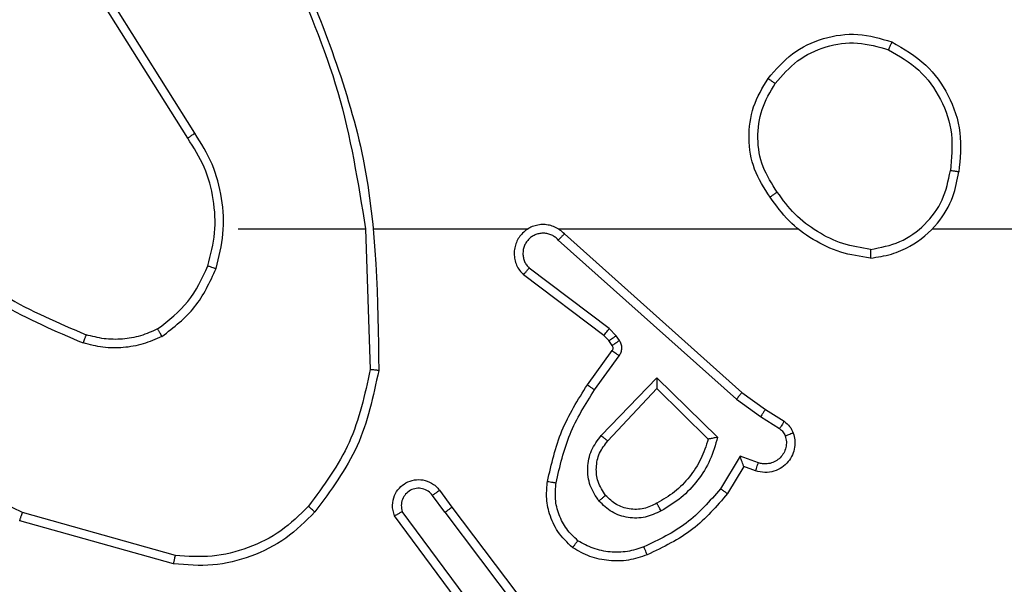
# Model space of a CAD drawing. Units: millimetres. Extents: x 2512 to 4148, y -1005 to -17.
# Drawn here: x 3155 to 3157, y -727 to -725 of the extents above; entities that cross this region are included whole.
import ezdxf

# ---------------------------------------------------------------- set-up
doc = ezdxf.new("R2010")
doc.units = ezdxf.units.MM
doc.header["$PDSIZE"] = -1
doc.layers.add('VP-DIM', color=7, linetype='Continuous')
doc.layers.add('VP-EQ', color=7, linetype='Continuous', true_color=0x8a3492)
doc.dimstyles.get("Standard").update_dxf_attribs({"dimtxt": 0.18, "dimasz": 0.18, "dimexe": 0.18, "dimexo": 0.0625, "dimgap": 0.09, "dimtad": 0, "dimtih": 1, "dimtoh": 1, "dimdec": 4, "dimzin": 0, "dimdsep": 46, "dimtxsty": 'Standard', "dimcen": 0.09, "dimadec": 0, "dimazin": 0, "dimtfac": 1, "dimtdec": 4, "dimtofl": 0, "dimtmove": 0, "dimatfit": 3, "dimfxl": 1, "dimtolj": 1, "dimtzin": 0, "dimarcsym": 0})

# ---------------------------------------------------------------- blocks, each defined once
blk = doc.blocks.new('*D180')
at = {"layer": 'Defpoints', "color": 0}
for p in [(3682.0706, -153.9596), (3146.4706, -521.235), (3682.0706, -778.5532)]:
    blk.add_point(p, dxfattribs=at)
at = {"layer": 'VP-DIM', "color": 0, "lineweight": -2}
for p, q in [((3146.4706, -223.9596), (3146.4706, -133.9596)), ((3682.0706, -223.9596), (3682.0706, -133.9596)), ((3166.4706, -153.9596), (3367.6039, -153.9596)), ((3662.0706, -153.9596), (3460.9373, -153.9596))]:
    blk.add_line(p, q, dxfattribs=at)
at = {"layer": 'VP-DIM', "color": 0}
for points in [[(3166.4706, -150.6263), (3166.4706, -157.2929), (3146.4706, -153.9596)], [(3662.0706, -157.2929), (3662.0706, -150.6263), (3682.0706, -153.9596)]]:
    blk.add_solid(points, dxfattribs=at)
at = {"layer": 'VP-DIM', "color": 0, "insert": (3414.2706, -153.9596), "char_height": 20, "attachment_point": 5}
blk.add_mtext('\\A1;536', dxfattribs=at)
blk = doc.blocks.new('*D181')
at = {"layer": 'Defpoints', "color": 0}
for p in [(3878.3199, -37.0527), (3878.3199, -540.8777), (2950.2213, -762.8777)]:
    blk.add_point(p, dxfattribs=at)
at = {"layer": 'VP-DIM', "color": 0, "lineweight": -2}
for p, q in [((2950.2213, -107.0527), (2950.2213, -17.0527)), ((3878.3199, -107.0527), (3878.3199, -17.0527)), ((2970.2213, -37.0527), (3362.57, -37.0527)), ((3858.3199, -37.0527), (3455.9034, -37.0527))]:
    blk.add_line(p, q, dxfattribs=at)
at = {"layer": 'VP-DIM', "color": 0}
for points in [[(2970.2213, -33.7193), (2970.2213, -40.386), (2950.2213, -37.0527)], [(3858.3199, -40.386), (3858.3199, -33.7193), (3878.3199, -37.0527)]]:
    blk.add_solid(points, dxfattribs=at)
at = {"layer": 'VP-DIM', "color": 0, "insert": (3409.2367, -37.0527), "char_height": 20, "attachment_point": 5}
blk.add_mtext('\\A1;928', dxfattribs=at)
blk = doc.blocks.new('wd1463')
at = {"color": 7, "linetype": 'Continuous', "lineweight": 25}
for p, q in [((-423.4284, -246.5145), (-423.6544, -246.2147)), ((-423.4443, -246.5265), (-423.6696, -246.2278)), ((-423.4824, -246.2764), (-423.3121, -246.5066)), ((-423.4981, -246.2889), (-423.3298, -246.5163)), ((-422.8016, -246.3953), (-422.4464, -246.4951)), ((-422.8058, -246.4147), (-422.4527, -246.5139)), ((-423.4159, -246.5653), (-423.4443, -246.5265)), ((-423.4284, -246.5145), (-423.3998, -246.5534)), ((-424.1183, -246.6199), (-424.0808, -246.5577)), ((-424.1099, -246.6442), (-424.0644, -246.5687)), ((-424.1453, -246.6102), (-424.1183, -246.6199)), ((-424.1522, -246.6289), (-424.1099, -246.6442)), ((-423.9173, -246.8251), (-424.058, -246.6879)), ((-423.9177, -246.8001), (-424.0362, -246.6835)), ((-423.8041, -246.6792), (-423.9177, -246.8001)), ((-423.7888, -246.6918), (-423.9173, -246.8251)), ((-424.1573, -246.7356), (-424.2008, -246.7077)), ((-424.1682, -246.7523), (-424.2113, -246.7246)), ((-424.1014, -246.7755), (-424.1573, -246.7356)), ((-424.1136, -246.7912), (-424.1682, -246.7523)), ((-423.69, -247.1434), (-424.1014, -246.7755)), ((-423.704, -247.1576), (-424.1136, -246.7912)), ((-423.7735, -246.7972), (-423.8309, -246.8761)), ((-423.7571, -246.809), (-423.8145, -246.8879)), ((-423.2445, -247.1694), (-423.2555, -246.844)), ((-423.8313, -246.9114), (-423.8237, -246.9224)), ((-423.8147, -246.9001), (-423.8071, -246.911)), ((-423.8071, -246.911), (-423.7955, -246.9231)), ((-423.8237, -246.9224), (-423.8077, -246.939)), ((-423.8077, -246.939), (-423.6228, -247.0786)), ((-423.7955, -246.9231), (-423.6097, -247.0633)), ((-423.6895, -247.1695), (-424.2436, -247.1695)), ((-423.2649, -247.1695), (-423.6204, -247.1695)), ((-422.9511, -247.1695), (-423.2448, -247.1695)), ((-422.8508, -247.3901), (-422.6588, -247.6955)), ((-422.8343, -247.3788), (-422.6419, -247.6846))]:
    blk.add_line(p, q, dxfattribs=at)
at = {"color": 7, "linetype": 'Continuous', "lineweight": 25, "flags": 128}
blk.add_lwpolyline([(-424.5538, -247.1695), (-424.7536, -247.1695), (-424.9533, -247.1695), (-425.1529, -247.1695), (-425.3526, -247.1695), (-425.5523, -247.1695), (-425.7519, -247.1695), (-425.9515, -247.1695), (-426.1511, -247.1695)], dxfattribs=at)
at = {"color": 7, "linetype": 'Continuous', "lineweight": 25}
for points in [[(-423.1281, -246.5154), (-423.1066, -246.494), (-423.0636, -246.451), (-422.9815, -246.4101), (-422.8924, -246.388), (-422.8319, -246.3928), (-422.8016, -246.3953)], [(-423.8952, -246.4163), (-423.8809, -246.4115), (-423.8524, -246.4018), (-423.8069, -246.4013), (-423.7623, -246.4105), (-423.7361, -246.4254), (-423.723, -246.4329)], [(-424.0362, -246.6835), (-424.0311, -246.6679), (-424.0211, -246.6368), (-423.9939, -246.5957), (-423.9597, -246.5601), (-423.9315, -246.5435), (-423.9174, -246.5352)], [(-422.7649, -246.938), (-422.7519, -246.9322), (-422.7259, -246.9206), (-422.6837, -246.9135), (-422.6409, -246.9138), (-422.6134, -246.921), (-422.5997, -246.9246)], [(-424.4107, -247.1017), (-424.3875, -247.1052), (-424.3411, -247.1123), (-424.2771, -247.1429), (-424.2205, -247.1856), (-424.1928, -247.2235), (-424.1789, -247.2425)], [(-422.881, -247.084), (-422.8874, -247.1091), (-422.9002, -247.1593), (-422.8959, -247.2375), (-422.8758, -247.3131), (-422.8481, -247.3569), (-422.8343, -247.3788)], [(-424.1744, -247.5166), (-424.192, -247.5371), (-424.2271, -247.5779), (-424.3013, -247.6125), (-424.3824, -247.6239), (-424.4341, -247.6088), (-424.4599, -247.6013)]]:
    blk.add_open_spline(points, degree=3, dxfattribs=at)
for points, knots in [([(-422.8016, -246.3953), (-422.8016, -246.3955), (-422.8017, -246.3959), (-422.8023, -246.3988), (-422.8031, -246.4024), (-422.8039, -246.4059), (-422.8048, -246.4101), (-422.8055, -246.4131), (-422.8058, -246.4147)], [0, 0, 0, 0, 0.201873, 0.435342, 0.564238, 0.701371, 0.846735, 1, 1, 1, 1]), ([(-424.0808, -246.5577), (-424.0556, -246.5284), (-424.0038, -246.4682), (-423.9321, -246.434), (-423.8952, -246.4163)], [0, 0, 0, 0, 0.485371, 1, 1, 1, 1]), ([(-423.8952, -246.4163), (-423.8951, -246.4166), (-423.8949, -246.4172), (-423.8933, -246.4214), (-423.8908, -246.4275), (-423.8888, -246.4323), (-423.8878, -246.4347)], [0, 0, 0, 0, 0.250164, 0.500003, 0.74984, 1, 1, 1, 1]), ([(-423.113, -246.5284), (-423.0927, -246.5083), (-423.0521, -246.4682), (-422.9747, -246.4301), (-422.8912, -246.4086), (-422.8343, -246.4127), (-422.8058, -246.4147)], [0, 0, 0, 0, 0.249866, 0.499992, 0.750127, 1, 1, 1, 1]), ([(-424.0644, -246.5687), (-424.0396, -246.5402), (-423.9901, -246.4833), (-423.9219, -246.4509), (-423.8878, -246.4347)], [0, 0, 0, 0, 0.499995, 1, 1, 1, 1]), ([(-423.8878, -246.4347), (-423.8752, -246.4305), (-423.8499, -246.422), (-423.8096, -246.4216), (-423.77, -246.4294), (-423.7467, -246.4424), (-423.7351, -246.4489)], [0, 0, 0, 0, 0.2498763, 0.4999934, 0.7501215, 1, 1, 1, 1]), ([(-423.723, -246.4329), (-423.7232, -246.4331), (-423.7236, -246.4335), (-423.7256, -246.4362), (-423.728, -246.4393), (-423.7301, -246.4422), (-423.7325, -246.4454), (-423.7342, -246.4477), (-423.7351, -246.4489)], [0, 0, 0, 0, 0.2271599, 0.4689699, 0.5958177, 0.7267149, 0.8615242, 1, 1, 1, 1]), ([(-423.723, -246.4329), (-423.7109, -246.4446), (-423.6877, -246.4669), (-423.6688, -246.509), (-423.6612, -246.549), (-423.6639, -246.5742), (-423.6651, -246.5859)], [0, 0, 0, 0, 0.29418, 0.55895, 0.794242, 1, 1, 1, 1]), ([(-423.7351, -246.4489), (-423.726, -246.4575), (-423.7079, -246.4747), (-423.6906, -246.5083), (-423.6815, -246.5451), (-423.6838, -246.57), (-423.685, -246.5824)], [0, 0, 0, 0, 0.250037, 0.499999, 0.749967, 1, 1, 1, 1]), ([(-423.9275, -246.5176), (-423.9155, -246.512), (-423.8915, -246.5006), (-423.8511, -246.5004), (-423.8126, -246.513), (-423.7934, -246.5313), (-423.7838, -246.5405)], [0, 0, 0, 0, 0.249948, 0.499899, 0.749693, 1, 1, 1, 1]), ([(-423.3121, -246.5066), (-423.3107, -246.5106), (-423.3079, -246.5184), (-423.3067, -246.5344), (-423.3105, -246.553), (-423.3219, -246.5708), (-423.338, -246.5837), (-423.3573, -246.5903), (-423.3782, -246.5902), (-423.3949, -246.5841), (-423.4076, -246.5752), (-423.413, -246.5687), (-423.4159, -246.5653)], [0, 0, 0, 0, 0.07276, 0.142637, 0.273144, 0.392249, 0.499919, 0.623595, 0.735196, 0.854962, 0.924382, 1, 1, 1, 1]), ([(-423.3121, -246.5066), (-423.3122, -246.5066), (-423.3124, -246.5067), (-423.3135, -246.5073), (-423.3153, -246.5083), (-423.3183, -246.51), (-423.3231, -246.5127), (-423.3276, -246.5151), (-423.3298, -246.5163)], [0, 0, 0, 0, 0.1320765, 0.2622367, 0.3903297, 0.5162376, 0.7617256, 1, 1, 1, 1]), ([(-422.4464, -246.4951), (-422.4465, -246.4953), (-422.4466, -246.4957), (-422.4475, -246.4985), (-422.4487, -246.502), (-422.4499, -246.5054), (-422.4512, -246.5095), (-422.4522, -246.5124), (-422.4527, -246.5139)], [0, 0, 0, 0, 0.200931, 0.434105, 0.563085, 0.700451, 0.846201, 1, 1, 1, 1]), ([(-424.058, -246.6879), (-424.0529, -246.6701), (-424.0427, -246.6346), (-424.0129, -246.5874), (-423.975, -246.5463), (-423.9433, -246.5272), (-423.9275, -246.5176)], [0, 0, 0, 0, 0.249922, 0.4999998, 0.7500811, 1, 1, 1, 1]), ([(-423.9275, -246.5176), (-423.9265, -246.5193), (-423.9247, -246.5225), (-423.9223, -246.5266), (-423.9204, -246.5299), (-423.9188, -246.5328), (-423.9176, -246.5348), (-423.9175, -246.5351), (-423.9174, -246.5352)], [0, 0, 0, 0, 0.180187, 0.344783, 0.493305, 0.626091, 0.844364, 1, 1, 1, 1]), ([(-423.9174, -246.5352), (-423.9077, -246.5305), (-423.8878, -246.5206), (-423.8543, -246.5206), (-423.8225, -246.531), (-423.8069, -246.5459), (-423.799, -246.5534)], [0, 0, 0, 0, 0.246834, 0.507828, 0.749902, 1, 1, 1, 1]), ([(-423.4284, -246.5145), (-423.4305, -246.516), (-423.4347, -246.5191), (-423.44, -246.5231), (-423.4436, -246.5259), (-423.4441, -246.5263), (-423.4443, -246.5265)], [0, 0, 0, 0, 0.250171, 0.5, 0.749829, 1, 1, 1, 1]), ([(-423.3998, -246.5534), (-423.3966, -246.557), (-423.3902, -246.5641), (-423.3766, -246.5697), (-423.3621, -246.5704), (-423.3483, -246.566), (-423.3369, -246.557), (-423.3294, -246.5446), (-423.3264, -246.5302), (-423.3287, -246.5209), (-423.3298, -246.5163)], [0, 0, 0, 0, 0.125079, 0.25004, 0.375057, 0.500009, 0.625036, 0.749981, 0.875002, 1, 1, 1, 1]), ([(-423.2754, -246.8422), (-423.2628, -246.7824), (-423.2374, -246.6627), (-423.1645, -246.5645), (-423.1281, -246.5154)], [0, 0, 0, 0, 0.500006, 1, 1, 1, 1]), ([(-423.2555, -246.844), (-423.2432, -246.7863), (-423.2184, -246.6708), (-423.1481, -246.5758), (-423.113, -246.5284)], [0, 0, 0, 0, 0.5000037, 1, 1, 1, 1]), ([(-423.1281, -246.5154), (-423.1278, -246.5157), (-423.1272, -246.5162), (-423.1231, -246.5196), (-423.1182, -246.5239), (-423.1147, -246.5269), (-423.113, -246.5284)], [0, 0, 0, 0, 0.279848, 0.559078, 0.779486, 1, 1, 1, 1]), ([(-422.4527, -246.5139), (-422.3359, -246.57), (-422.1022, -246.682), (-421.9302, -246.8759), (-421.8441, -246.9728)], [0, 0, 0, 0, 0.499993, 1, 1, 1, 1]), ([(-423.799, -246.5534), (-423.7924, -246.5637), (-423.78, -246.5832), (-423.7762, -246.6182), (-423.7831, -246.6519), (-423.7972, -246.6702), (-423.8041, -246.6792)], [0, 0, 0, 0, 0.265172, 0.499946, 0.752708, 1, 1, 1, 1]), ([(-423.799, -246.5534), (-423.7988, -246.5532), (-423.7983, -246.5528), (-423.7948, -246.5498), (-423.7898, -246.5455), (-423.7858, -246.5422), (-423.7838, -246.5405)], [0, 0, 0, 0, 0.2501685, 0.5000023, 0.7498357, 1, 1, 1, 1]), ([(-423.7838, -246.5405), (-423.7762, -246.5521), (-423.7611, -246.5753), (-423.7558, -246.6172), (-423.7641, -246.6585), (-423.7806, -246.6807), (-423.7888, -246.6918)], [0, 0, 0, 0, 0.250327, 0.500113, 0.75005, 1, 1, 1, 1]), ([(-423.4159, -246.5653), (-423.4156, -246.5651), (-423.4151, -246.5647), (-423.4115, -246.562), (-423.4061, -246.558), (-423.4019, -246.5549), (-423.3998, -246.5534)], [0, 0, 0, 0, 0.250171, 0.5, 0.749829, 1, 1, 1, 1]), ([(-424.0808, -246.5577), (-424.0806, -246.5578), (-424.0802, -246.558), (-424.0777, -246.5597), (-424.0746, -246.5618), (-424.0717, -246.5638), (-424.0682, -246.5661), (-424.0657, -246.5678), (-424.0644, -246.5687)], [0, 0, 0, 0, 0.206661, 0.441807, 0.570299, 0.706122, 0.849503, 1, 1, 1, 1]), ([(-423.685, -246.5824), (-423.6937, -246.6207), (-423.7112, -246.6973), (-423.7528, -246.7639), (-423.7735, -246.7972)], [0, 0, 0, 0, 0.5, 1, 1, 1, 1]), ([(-423.6651, -246.5859), (-423.6742, -246.6257), (-423.6923, -246.7052), (-423.7355, -246.7744), (-423.7571, -246.809)], [0, 0, 0, 0, 0.50022, 1, 1, 1, 1]), ([(-423.6651, -246.5859), (-423.6654, -246.5858), (-423.6661, -246.5857), (-423.6706, -246.5849), (-423.6772, -246.5837), (-423.6824, -246.5829), (-423.685, -246.5824)], [0, 0, 0, 0, 0.250173, 0.5, 0.749827, 1, 1, 1, 1]), ([(-424.2326, -246.6974), (-424.234, -246.6922), (-424.2369, -246.6814), (-424.2362, -246.6642), (-424.2312, -246.6468), (-424.2213, -246.6307), (-424.2066, -246.6173), (-424.188, -246.6084), (-424.1666, -246.605), (-424.1525, -246.6084), (-424.1453, -246.6102)], [0, 0, 0, 0, 0.105921, 0.2173, 0.334135, 0.456421, 0.584155, 0.717333, 0.855949, 1, 1, 1, 1]), ([(-424.1453, -246.6102), (-424.1454, -246.6105), (-424.1457, -246.6111), (-424.1473, -246.6153), (-424.1495, -246.6216), (-424.1513, -246.6265), (-424.1522, -246.6289)], [0, 0, 0, 0, 0.2501658, 0.5, 0.7498342, 1, 1, 1, 1]), ([(-424.1183, -246.6199), (-424.1182, -246.62), (-424.1182, -246.6203), (-424.1176, -246.6219), (-424.1167, -246.6245), (-424.1153, -246.6286), (-424.1131, -246.6352), (-424.1111, -246.6408), (-424.1099, -246.6442)], [0, 0, 0, 0, 0.111356, 0.229912, 0.358133, 0.497793, 0.702786, 1, 1, 1, 1]), ([(-424.214, -246.6908), (-424.2151, -246.6864), (-424.2174, -246.6776), (-424.216, -246.6639), (-424.2111, -246.6511), (-424.2029, -246.6401), (-424.1919, -246.6318), (-424.1791, -246.6269), (-424.1671, -246.6259), (-424.1581, -246.6271), (-424.1538, -246.6284), (-424.1522, -246.6289)], [0, 0, 0, 0, 0.124892, 0.249709, 0.374667, 0.499778, 0.625318, 0.749748, 0.874729, 0.953623, 1, 1, 1, 1]), ([(-424.2326, -246.6974), (-424.2323, -246.6973), (-424.2318, -246.6971), (-424.2275, -246.6955), (-424.2214, -246.6934), (-424.2165, -246.6917), (-424.214, -246.6908)], [0, 0, 0, 0, 0.250161, 0.5, 0.749839, 1, 1, 1, 1]), ([(-424.2008, -246.7077), (-424.2037, -246.7054), (-424.2095, -246.7009), (-424.2125, -246.6942), (-424.214, -246.6908)], [0, 0, 0, 0, 0.500004, 1, 1, 1, 1]), ([(-424.058, -246.6879), (-424.0561, -246.6875), (-424.0526, -246.6868), (-424.0475, -246.6858), (-424.0432, -246.6848), (-424.0399, -246.6842), (-424.0378, -246.6838), (-424.0364, -246.6835), (-424.0362, -246.6835), (-424.0362, -246.6835)], [0, 0, 0, 0, 0.177398, 0.320073, 0.501148, 0.636603, 0.764449, 0.885327, 1, 1, 1, 1]), ([(-423.7888, -246.6918), (-423.7902, -246.6907), (-423.7927, -246.6886), (-423.7962, -246.6858), (-423.799, -246.6835), (-423.8017, -246.6813), (-423.8037, -246.6796), (-423.804, -246.6793), (-423.8041, -246.6792)], [0, 0, 0, 0, 0.165507, 0.319611, 0.461919, 0.592562, 0.819123, 1, 1, 1, 1]), ([(-424.2113, -246.7246), (-424.216, -246.721), (-424.2254, -246.7137), (-424.2302, -246.7029), (-424.2326, -246.6974)], [0, 0, 0, 0, 0.499996, 1, 1, 1, 1]), ([(-424.2113, -246.7246), (-424.2111, -246.7243), (-424.2108, -246.7236), (-424.208, -246.719), (-424.2045, -246.7135), (-424.202, -246.7096), (-424.2008, -246.7077)], [0, 0, 0, 0, 0.2798393, 0.5590808, 0.7794912, 1, 1, 1, 1]), ([(-424.1682, -246.7523), (-424.1681, -246.752), (-424.1679, -246.7516), (-424.1661, -246.7489), (-424.164, -246.7457), (-424.1621, -246.7427), (-424.1598, -246.7393), (-424.1581, -246.7368), (-424.1573, -246.7356)], [0, 0, 0, 0, 0.216561, 0.454899, 0.582608, 0.716121, 0.855344, 1, 1, 1, 1]), ([(-424.1136, -246.7912), (-424.1135, -246.791), (-424.1133, -246.7907), (-424.1115, -246.7883), (-424.1092, -246.7854), (-424.107, -246.7826), (-424.1043, -246.7792), (-424.1024, -246.7767), (-424.1014, -246.7755)], [0, 0, 0, 0, 0.198473, 0.430831, 0.560011, 0.697985, 0.844761, 1, 1, 1, 1]), ([(-423.9173, -246.8251), (-423.9173, -246.8215), (-423.9174, -246.8156), (-423.9176, -246.8089), (-423.9177, -246.8048), (-423.9177, -246.8021), (-423.9177, -246.8005), (-423.9177, -246.8003), (-423.9177, -246.8001)], [0, 0, 0, 0, 0.308385, 0.501705, 0.64135, 0.769752, 0.888615, 1, 1, 1, 1]), ([(-423.7571, -246.809), (-423.7574, -246.8088), (-423.7579, -246.8084), (-423.7617, -246.8058), (-423.7671, -246.8019), (-423.7714, -246.7988), (-423.7735, -246.7972)], [0, 0, 0, 0, 0.250175, 0.5, 0.749825, 1, 1, 1, 1]), ([(-423.2754, -246.8422), (-423.2752, -246.8422), (-423.2748, -246.8422), (-423.2717, -246.8425), (-423.268, -246.8428), (-423.2644, -246.8432), (-423.2602, -246.8436), (-423.2571, -246.8439), (-423.2555, -246.844)], [0, 0, 0, 0, 0.204898, 0.439383, 0.56803, 0.704419, 0.84852, 1, 1, 1, 1]), ([(-423.0835, -247.7941), (-423.1455, -247.6415), (-423.2693, -247.3362), (-423.2734, -247.0069), (-423.2754, -246.8422)], [0, 0, 0, 0, 0.5, 1, 1, 1, 1]), ([(-423.8309, -246.8761), (-423.8325, -246.8788), (-423.8357, -246.8842), (-423.8372, -246.8937), (-423.836, -246.9032), (-423.8329, -246.9087), (-423.8313, -246.9114)], [0, 0, 0, 0, 0.249964, 0.499936, 0.749818, 1, 1, 1, 1]), ([(-423.8145, -246.8879), (-423.8149, -246.8877), (-423.8155, -246.8873), (-423.8199, -246.8841), (-423.8253, -246.8802), (-423.829, -246.8775), (-423.8309, -246.8761)], [0, 0, 0, 0, 0.279846, 0.559061, 0.779477, 1, 1, 1, 1]), ([(-423.8145, -246.8879), (-423.8151, -246.8888), (-423.8162, -246.8906), (-423.8167, -246.8938), (-423.8163, -246.8971), (-423.8152, -246.8991), (-423.8147, -246.9001)], [0, 0, 0, 0, 0.237468, 0.483286, 0.737462, 1, 1, 1, 1]), ([(-422.7749, -246.9207), (-422.7606, -246.9143), (-422.7321, -246.9015), (-422.6856, -246.8938), (-422.6384, -246.8938), (-422.6081, -246.9017), (-422.593, -246.9057)], [0, 0, 0, 0, 0.249951, 0.500005, 0.750057, 1, 1, 1, 1]), ([(-423.8147, -246.9001), (-423.815, -246.9003), (-423.8157, -246.9007), (-423.8201, -246.9037), (-423.8256, -246.9075), (-423.8294, -246.9101), (-423.8313, -246.9114)], [0, 0, 0, 0, 0.279846, 0.559065, 0.77948, 1, 1, 1, 1]), ([(-423.8071, -246.911), (-423.8074, -246.9113), (-423.8081, -246.9117), (-423.8125, -246.9147), (-423.818, -246.9184), (-423.8218, -246.9211), (-423.8237, -246.9224)], [0, 0, 0, 0, 0.279846, 0.559065, 0.77948, 1, 1, 1, 1]), ([(-422.7749, -246.9207), (-422.8021, -246.9417), (-422.8565, -246.9838), (-422.8855, -247.0462), (-422.9, -247.0775)], [0, 0, 0, 0, 0.500001, 1, 1, 1, 1]), ([(-422.7749, -246.9207), (-422.774, -246.9222), (-422.7723, -246.9251), (-422.7701, -246.929), (-422.7682, -246.9322), (-422.7665, -246.9353), (-422.7651, -246.9375), (-422.7649, -246.9378), (-422.7649, -246.938)], [0, 0, 0, 0, 0.167272, 0.322645, 0.465696, 0.596585, 0.822161, 1, 1, 1, 1]), ([(-422.5997, -246.9246), (-422.5996, -246.9245), (-422.5995, -246.9241), (-422.5986, -246.9216), (-422.5974, -246.9183), (-422.5962, -246.9148), (-422.5947, -246.9105), (-422.5936, -246.9074), (-422.593, -246.9057)], [0, 0, 0, 0, 0.1813474, 0.4080943, 0.5386948, 0.6808821, 0.8347909, 1, 1, 1, 1]), ([(-422.2338, -247.1173), (-422.2891, -247.0743), (-422.3997, -246.9883), (-422.5286, -246.9332), (-422.593, -246.9057)], [0, 0, 0, 0, 0.500007, 1, 1, 1, 1]), ([(-423.7955, -246.9231), (-423.7958, -246.9234), (-423.7963, -246.924), (-423.7995, -246.9282), (-423.8036, -246.9335), (-423.8063, -246.9372), (-423.8077, -246.939)], [0, 0, 0, 0, 0.279846, 0.559068, 0.779481, 1, 1, 1, 1]), ([(-422.7649, -246.938), (-422.7902, -246.9576), (-422.8407, -246.9968), (-422.8676, -247.0549), (-422.881, -247.084)], [0, 0, 0, 0, 0.500007, 1, 1, 1, 1]), ([(-422.2469, -247.1326), (-422.3006, -247.0907), (-422.4092, -247.0061), (-422.5357, -246.952), (-422.5997, -246.9246)], [0, 0, 0, 0, 0.494663, 1, 1, 1, 1]), ([(-423.704, -247.1576), (-423.7008, -247.1607), (-423.6943, -247.167), (-423.6825, -247.1736), (-423.6697, -247.1779), (-423.6563, -247.1796), (-423.6429, -247.1785), (-423.6299, -247.1747), (-423.6179, -247.1685), (-423.6041, -247.1572), (-423.5941, -247.1421), (-423.589, -247.1251), (-423.5878, -247.1117), (-423.5893, -247.0982), (-423.5935, -247.0853), (-423.6002, -247.0732), (-423.6065, -247.0667), (-423.6097, -247.0633)], [0, 0, 0, 0, 0.062527, 0.125054, 0.18758, 0.250107, 0.312634, 0.37516, 0.437687, 0.500213, 0.622256, 0.68419, 0.746534, 0.809286, 0.872448, 0.936019, 1, 1, 1, 1]), ([(-423.69, -247.1434), (-423.6878, -247.1456), (-423.6834, -247.1501), (-423.6752, -247.1549), (-423.6663, -247.1581), (-423.6569, -247.1594), (-423.6475, -247.1588), (-423.6384, -247.1564), (-423.6299, -247.1522), (-423.6224, -247.1463), (-423.6163, -247.1391), (-423.6103, -247.1281), (-423.6077, -247.1155), (-423.609, -247.1029), (-423.6119, -247.0939), (-423.6163, -247.0856), (-423.6206, -247.081), (-423.6228, -247.0786)], [0, 0, 0, 0, 0.062538, 0.125075, 0.187619, 0.250179, 0.312681, 0.375184, 0.43772, 0.500298, 0.562838, 0.625334, 0.749808, 0.812266, 0.874813, 0.937434, 1, 1, 1, 1]), ([(-423.6097, -247.0633), (-423.6098, -247.0634), (-423.6099, -247.0635), (-423.611, -247.0648), (-423.6134, -247.0676), (-423.6177, -247.0728), (-423.6211, -247.0767), (-423.6228, -247.0786)], [0, 0, 0, 0, 0.128618, 0.256428, 0.507629, 0.755405, 1, 1, 1, 1]), ([(-422.9, -247.0775), (-422.9066, -247.1041), (-422.92, -247.1573), (-422.9151, -247.24), (-422.8943, -247.3202), (-422.8653, -247.3668), (-422.8508, -247.3901)], [0, 0, 0, 0, 0.24992, 0.499978, 0.750054, 1, 1, 1, 1]), ([(-422.881, -247.084), (-422.8813, -247.0838), (-422.8819, -247.0836), (-422.8862, -247.0821), (-422.8925, -247.08), (-422.8975, -247.0783), (-422.9, -247.0775)], [0, 0, 0, 0, 0.250182, 0.5, 0.749818, 1, 1, 1, 1]), ([(-424.4107, -247.1017), (-424.4271, -247.104), (-424.4588, -247.1086), (-424.5139, -247.1329), (-424.5661, -247.1766), (-424.6034, -247.2388), (-424.6112, -247.2814), (-424.6148, -247.3007)], [0, 0, 0, 0, 0.160459, 0.310882, 0.580411, 0.810176, 1, 1, 1, 1]), ([(-424.4111, -247.1217), (-424.4111, -247.1202), (-424.4111, -247.1173), (-424.411, -247.1131), (-424.411, -247.1095), (-424.4109, -247.1057), (-424.4108, -247.1024), (-424.4107, -247.1019), (-424.4107, -247.1017)], [0, 0, 0, 0, 0.143704, 0.28224, 0.415335, 0.542891, 0.78173, 1, 1, 1, 1]), ([(-424.4111, -247.1217), (-424.4342, -247.1261), (-424.4804, -247.1349), (-424.5386, -247.1769), (-424.581, -247.2346), (-424.5906, -247.2807), (-424.5953, -247.3037)], [0, 0, 0, 0, 0.250289, 0.500085, 0.750049, 1, 1, 1, 1]), ([(-424.4111, -247.1217), (-424.3895, -247.1253), (-424.3463, -247.1323), (-424.2871, -247.1614), (-424.2343, -247.2011), (-424.2085, -247.2364), (-424.1956, -247.2541)], [0, 0, 0, 0, 0.249908, 0.500008, 0.750097, 1, 1, 1, 1]), ([(-423.704, -247.1576), (-423.7039, -247.1574), (-423.7035, -247.157), (-423.7012, -247.1547), (-423.6985, -247.152), (-423.696, -247.1494), (-423.6932, -247.1465), (-423.6911, -247.1444), (-423.69, -247.1434)], [0, 0, 0, 0, 0.219653, 0.458982, 0.58643, 0.719178, 0.857123, 1, 1, 1, 1]), ([(-423.0658, -247.7856), (-423.1084, -247.6866), (-423.1936, -247.4887), (-423.2277, -247.2759), (-423.2448, -247.1695)], [0, 0, 0, 0, 0.499992, 1, 1, 1, 1]), ([(-424.1956, -247.2541), (-424.1943, -247.2532), (-424.1919, -247.2515), (-424.1884, -247.2491), (-424.1854, -247.247), (-424.1823, -247.2448), (-424.1796, -247.2429), (-424.1792, -247.2426), (-424.1789, -247.2425)], [0, 0, 0, 0, 0.14515, 0.28473, 0.418444, 0.546203, 0.784242, 1, 1, 1, 1]), ([(-424.1956, -247.2541), (-424.1833, -247.2731), (-424.1587, -247.311), (-424.1476, -247.3788), (-424.1564, -247.4468), (-424.1794, -247.4856), (-424.191, -247.5051)], [0, 0, 0, 0, 0.250222, 0.500069, 0.750035, 1, 1, 1, 1]), ([(-424.1789, -247.2425), (-424.1655, -247.2634), (-424.1389, -247.3048), (-424.1271, -247.3787), (-424.1364, -247.4529), (-424.1617, -247.4954), (-424.1744, -247.5166)], [0, 0, 0, 0, 0.251973, 0.498543, 0.748885, 1, 1, 1, 1]), ([(-424.4599, -247.6013), (-424.4878, -247.5851), (-424.5407, -247.5543), (-424.5942, -247.4785), (-424.6237, -247.3919), (-424.6177, -247.331), (-424.6148, -247.3007)], [0, 0, 0, 0, 0.262735, 0.499966, 0.750409, 1, 1, 1, 1]), ([(-424.6148, -247.3007), (-424.6145, -247.3007), (-424.614, -247.3008), (-424.6109, -247.3013), (-424.6072, -247.3019), (-424.6037, -247.3024), (-424.5997, -247.303), (-424.5968, -247.3035), (-424.5953, -247.3037)], [0, 0, 0, 0, 0.218982, 0.458117, 0.585634, 0.718546, 0.856755, 1, 1, 1, 1]), ([(-424.4524, -247.583), (-424.477, -247.5687), (-424.5261, -247.5403), (-424.5764, -247.4701), (-424.6035, -247.3883), (-424.5981, -247.3319), (-424.5953, -247.3037)], [0, 0, 0, 0, 0.250254, 0.500081, 0.750044, 1, 1, 1, 1]), ([(-422.8343, -247.3788), (-422.8344, -247.3789), (-422.8348, -247.3792), (-422.8371, -247.3808), (-422.8402, -247.3829), (-422.8432, -247.3849), (-422.8468, -247.3874), (-422.8495, -247.3891), (-422.8508, -247.3901)], [0, 0, 0, 0, 0.195095, 0.426359, 0.555815, 0.694618, 0.842803, 1, 1, 1, 1]), ([(-424.191, -247.5051), (-424.2071, -247.5237), (-424.2393, -247.561), (-424.3071, -247.593), (-424.3814, -247.6035), (-424.4287, -247.5898), (-424.4524, -247.583)], [0, 0, 0, 0, 0.249957, 0.499921, 0.749753, 1, 1, 1, 1]), ([(-424.1744, -247.5166), (-424.1747, -247.5165), (-424.1752, -247.5161), (-424.179, -247.5135), (-424.1845, -247.5096), (-424.1888, -247.5066), (-424.191, -247.5051)], [0, 0, 0, 0, 0.250168, 0.499999, 0.749831, 1, 1, 1, 1]), ([(-424.4599, -247.6013), (-424.4599, -247.601), (-424.4598, -247.6005), (-424.4586, -247.5976), (-424.4572, -247.5941), (-424.4558, -247.5908), (-424.4542, -247.587), (-424.453, -247.5843), (-424.4524, -247.583)], [0, 0, 0, 0, 0.216383, 0.454774, 0.582461, 0.715892, 0.855214, 1, 1, 1, 1])]:
    blk.add_open_spline(points, degree=3, knots=knots, dxfattribs=at)
blk = doc.blocks.new('wd1463 2d')
at = {"layer": 'VP-EQ', "color": 0, "rotation": 180}
blk.add_blockref('wd1463', (2732.3195, -973.0472), dxfattribs=at)

msp = doc.modelspace()

# ---------------------------------------------------------------- block references
at = {"layer": 'VP-EQ', "color": 0}
msp.add_blockref('wd1463 2d', (0, 0), dxfattribs=at)

# ---------------------------------------------------------------- dimensions: what is measured, and where the dimension line sits
at = {"layer": 'VP-DIM', "color": 0}
dim = msp.add_linear_dim(base=(3878.3199, -37.0527), p1=(2950.2213, -762.8777), p2=(3878.3199, -540.8777), dimstyle='Standard', override={"dimtxt": 20, "dimasz": 20, "dimexe": 20, "dimexo": 50, "dimgap": 20, "dimtih": 0, "dimdec": 0, "dimfxl": 70, "dimfxlon": 1}, dxfattribs=at)
dim.commit()
dim.dimension.update_dxf_attribs({"geometry": '*D181', "text_midpoint": (3409.2367, -37.0527), "dimtype": 160})
dim = msp.add_linear_dim(base=(3682.0706, -153.9596), p1=(3146.4706, -521.235), p2=(3682.0706, -778.5532), dimstyle='Standard', override={"dimtxt": 20, "dimasz": 20, "dimexe": 20, "dimexo": 50, "dimgap": 20, "dimtih": 0, "dimdec": 0, "dimfxl": 70, "dimfxlon": 1}, dxfattribs=at)
dim.commit()
dim.dimension.update_dxf_attribs({"geometry": '*D180', "text_midpoint": (3414.2706, -153.9596)})

doc.saveas('drawing.dxf')
